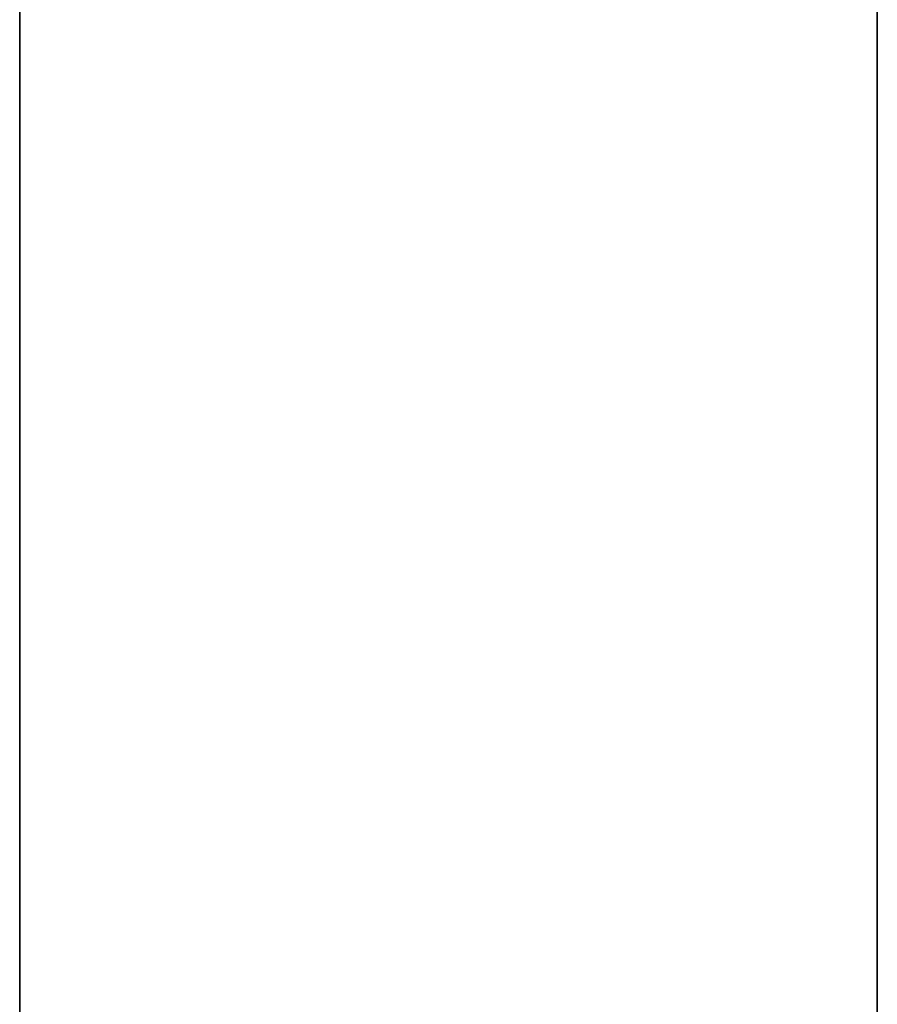
# Model space of a CAD drawing. Extents: x -253 to 91, y 362 to 631.
# Drawn here: x -57 to -33, y 542 to 570 of the extents above; entities that cross this region are included whole.
import ezdxf

# ---------------------------------------------------------------- set-up
doc = ezdxf.new("R2010")
doc.units = 0
doc.header["$LTSCALE"] = 96
doc.header["$MEASUREMENT"] = 0
for name, color, linetype in [('AFUWK-3-TPLM-TH', 7, 'Continuous'), ('AFUWK-P', 7, 'Continuous'), ('MAIN_FURN', 7, 'Continuous')]:
    doc.layers.add(name, color=color, linetype=linetype)

# ---------------------------------------------------------------- blocks, each defined once
blk = doc.blocks.new('MO4824NTU')
at = {"layer": 'AFUWK-3-TPLM-TH', "color": 42, "linetype": 'Continuous'}
for points, invisible_edges in [([(48, 0, 28), (0, 0, 29), (0, 0, 28)], 1), ([(48, 0, 29), (0, 0, 29), (48, 0, 28)], 2), ([(0, 0, 29), (48, -24, 29), (0, -24, 29)], 1), ([(48, 0, 29), (48, -24, 29), (0, 0, 29)], 2), ([(0, -24, 28), (48, 0, 28), (0, 0, 28)], 1), ([(48, -24, 28), (48, 0, 28), (0, -24, 28)], 2), ([(48, -24, 29), (0, -24, 28), (0, -24, 29)], 1), ([(48, -24, 28), (0, -24, 28), (48, -24, 29)], 2)]:
    blk.add_3dface(points, dxfattribs=dict(at, invisible_edges=invisible_edges))
at = {"layer": 'AFUWK-P', "color": 7, "linetype": 'Continuous'}
for p, q in [((0, 0), (48, 0)), ((48, -24), (0, -24))]:
    blk.add_line(p, q, dxfattribs=at)

msp = doc.modelspace()

# ---------------------------------------------------------------- block references
at = {"layer": 'MAIN_FURN', "color": 65, "linetype": 'Continuous', "rotation": -90}
msp.add_blockref('MO4824NTU', (-33.05625, 578.33715), dxfattribs=at)

doc.saveas('drawing.dxf')
